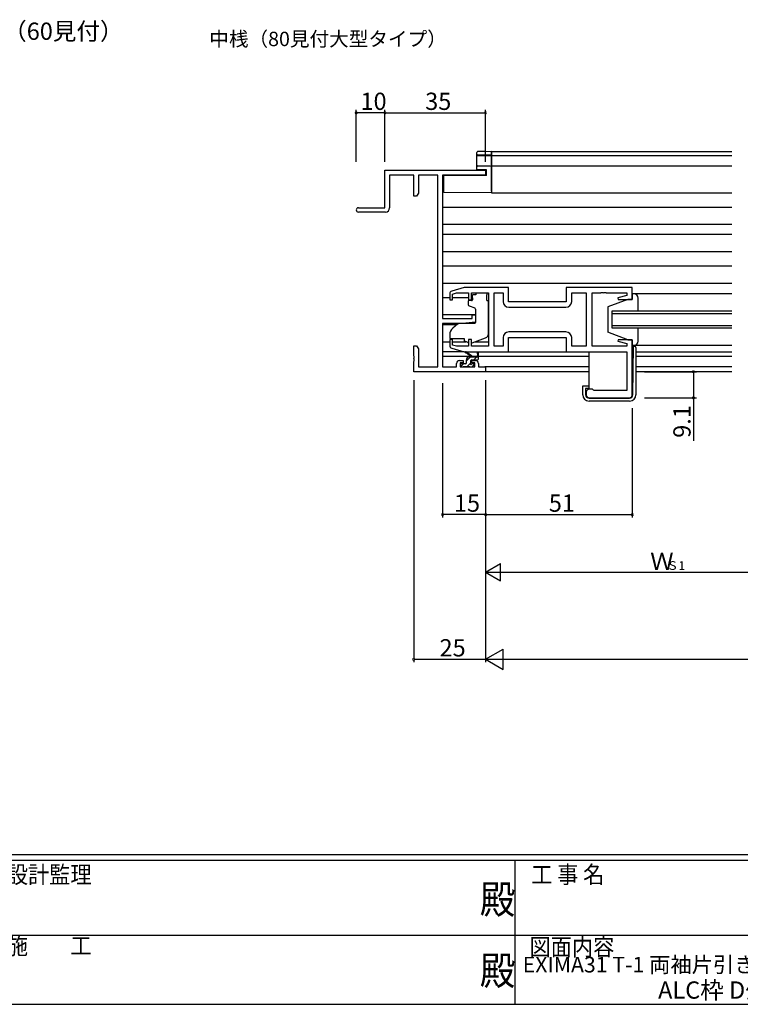
# Model space of a CAD drawing. Extents: x 0 to 1133, y 0 to 806.
# Drawn here: x 382 to 632, y 0 to 342 of the extents above; entities that cross this region are included whole.
import ezdxf
from ezdxf.enums import TextEntityAlignment as Align

# ---------------------------------------------------------------- set-up
doc = ezdxf.new("R2010")
doc.units = 0
for name, color, linetype in [('USER1', 3, 'CONTINUOUS'), ('YKK_11', 7, 'CONTINUOUS'), ('YKK_12', 2, 'CONTINUOUS'), ('YKK_13', 4, 'CONTINUOUS'), ('YKK_D', 6, 'CONTINUOUS'), ('YKK_ZWAK', 7, 'CONTINUOUS')]:
    doc.layers.add(name, color=color, linetype=linetype)
doc.styles.get("Standard").update_dxf_attribs({"font": 'ROMANS.SHX', "bigfont": 'EXTFONT.SHX'})
doc.styles.add('YKK_OSSTYLE1', font='romans.shx', dxfattribs={"width": 0.9, "bigfont": 'EXTFONT.SHX'})

# ---------------------------------------------------------------- blocks, each defined once
blk = doc.blocks.new('A201')
at = {"layer": 'YKK_ZWAK', "color": 254, "linetype": 'Continuous'}
for p, q in [((571, 35), (21, 35)), ((544, 34), (21, 34)), ((296, 34), (296, 9)), ((21, 9), (544, 9))]:
    blk.add_line(p, q, dxfattribs=at)
at = {"layer": 'YKK_ZWAK', "color": 131, "linetype": 'Continuous'}
for p, q in [((205, 21), (297, 21)), ((297, 21), (389, 21))]:
    blk.add_line(p, q, dxfattribs=at)
at = {"layer": 'YKK_ZWAK', "color": 131, "linetype": 'Continuous', "style": 'YKK_OSSTYLE1', "width": 0.9}
for s, p in [('設計監理', (207.69, 30.05)), ('工 事 名', (298.87, 30.05)), ('施\u3000\u3000工', (207.69, 17.68)), ('図面内容', (298.58, 17.47))]:
    blk.add_text(s, height=3, dxfattribs=at).set_placement(p)
at = {"layer": 'YKK_ZWAK', "color": 254, "linetype": 'Continuous', "style": 'YKK_OSSTYLE1', "width": 0.9}
for p in [(289.94, 24.75), (289.94, 12.37)]:
    blk.add_text('殿', height=5, dxfattribs=at).set_placement(p)

msp = doc.modelspace()

# ---------------------------------------------------------------- linework, layer by layer
at = {"layer": 'YKK_11', "color": 0, "linetype": 'ByBlock', "lineweight": -2}
for p, q in [((508.88, 276.94), (508.88, 289.94)), ((508.88, 289.94), (543.88, 289.94)), ((518.88, 288.31), (510.51, 288.31)), ((510.51, 288.31), (510.51, 276.94)), ((518.88, 280.94), (518.88, 288.31)), ((527.25, 288.31), (520.51, 288.31)), ((520.51, 288.31), (520.51, 282.03)), ((527.25, 221.57), (527.25, 288.31)), ((543.88, 288.31), (528.88, 288.31)), ((528.88, 288.31), (528.88, 238.44)), ((543.88, 289.94), (543.88, 288.31)), ((519.88, 280.94), (518.88, 280.94)), ((520.51, 282.03), (519.88, 280.94)), ((499.63, 276.94), (508.88, 276.94)), ((509.01, 275.44), (499.63, 275.44)), ((531.38, 247), (531.38, 244.94)), ((536.38, 249.24), (532.1, 247.96)), ((532.38, 246.89), (533.78, 247.31)), ((532.38, 244.94), (532.38, 246.89)), ((533.78, 247.31), (537.98, 247.31)), ((551.88, 249.24), (536.38, 249.24)), ((537.98, 247.31), (537.98, 244.94)), ((538.98, 244.94), (538.98, 247.31)), ((538.98, 247.31), (544.88, 247.31)), ((544.88, 247.31), (544.88, 228.77)), ((546.81, 228.77), (546.81, 247.31)), ((546.81, 247.31), (549.95, 247.31)), ((549.95, 247.31), (549.95, 244.31)), ((551.88, 244.24), (551.88, 249.24)), ((594.88, 249.24), (571.88, 249.24)), ((571.88, 249.24), (571.88, 244.24)), ((573.81, 244.31), (573.81, 247.31)), ((573.81, 247.31), (578.88, 247.31)), ((578.88, 247.31), (578.88, 228.77)), ((580.88, 228.77), (580.88, 247.31)), ((580.88, 247.31), (583.93, 247.31)), ((583.93, 247.31), (584.11, 247.43)), ((584.11, 247.43), (584.66, 247.43)), ((584.66, 247.43), (584.84, 247.31)), ((584.84, 247.31), (584.93, 247.31)), ((584.93, 247.31), (585.11, 247.43)), ((585.11, 247.43), (585.66, 247.43)), ((585.66, 247.43), (585.84, 247.31)), ((585.84, 247.31), (592.95, 247.31)), ((592.95, 247.31), (592.95, 246.39)), ((594.88, 245.04), (594.88, 249.24)), ((531.38, 244.94), (532.38, 244.94)), ((537.98, 244.94), (538.98, 244.94)), ((571.88, 244.24), (551.88, 244.24)), ((592.95, 246.39), (589.85, 245.56)), ((589.85, 245.56), (589.92, 245.04)), ((589.92, 245.04), (594.88, 245.04)), ((539.18, 238.44), (539.18, 239.74)), ((539.18, 239.74), (540.38, 239.74)), ((540.38, 239.74), (540.38, 237.13)), ((551.95, 242.31), (571.81, 242.31)), ((528.88, 238.44), (539.18, 238.44)), ((535.88, 236.74), (528.88, 236.74)), ((528.88, 236.74), (528.88, 221.57)), ((540.38, 237.13), (535.88, 236.74)), ((571.81, 233.77), (551.95, 233.77)), ((571.81, 233.77), (551.95, 233.77)), ((532.38, 231.14), (531.38, 231.14)), ((531.38, 231.14), (531.38, 229.09)), ((532.38, 229.19), (532.38, 231.14)), ((538.98, 231.14), (537.98, 231.14)), ((537.98, 231.14), (537.98, 228.77)), ((538.98, 228.77), (538.98, 231.14)), ((549.95, 231.77), (549.95, 228.77)), ((551.88, 226.84), (551.88, 231.84)), ((551.88, 231.84), (571.88, 231.84)), ((571.88, 231.84), (571.88, 226.84)), ((573.81, 228.77), (573.81, 231.77)), ((589.92, 231.04), (589.85, 230.52)), ((589.85, 230.52), (592.95, 229.69)), ((594.88, 231.04), (589.92, 231.04)), ((592.95, 229.69), (592.95, 228.77)), ((594.88, 211.84), (594.88, 231.04)), ((518.88, 225.4), (518.88, 228.94)), ((518.88, 228.94), (519.88, 228.94)), ((519.88, 228.94), (520.51, 227.85)), ((520.51, 227.85), (520.51, 221.57)), ((532.1, 228.13), (536.38, 226.84)), ((533.78, 228.77), (532.38, 229.19)), ((537.98, 228.77), (533.78, 228.77)), ((536.38, 226.84), (551.88, 226.84)), ((544.88, 228.77), (538.98, 228.77)), ((549.95, 228.77), (546.81, 228.77)), ((571.88, 226.84), (592.95, 226.84)), ((578.88, 228.77), (573.81, 228.77)), ((592.95, 228.77), (580.88, 228.77)), ((592.95, 226.84), (592.95, 213.34)), ((519, 225.22), (518.88, 225.4)), ((518.88, 224.48), (519, 224.67)), ((518.88, 224.4), (518.88, 224.48)), ((519, 224.22), (518.88, 224.4)), ((518.88, 223.48), (519, 223.67)), ((518.88, 219.94), (518.88, 223.48)), ((519, 224.67), (519, 225.22)), ((519, 223.67), (519, 224.22)), ((533.78, 221.57), (533.78, 222.84)), ((534.78, 223.84), (536.08, 223.84)), ((536.08, 223.04), (534.98, 223.04)), ((534.98, 223.04), (534.98, 221.57)), ((536.08, 223.84), (536.08, 223.04)), ((539.08, 223.04), (539.08, 223.84)), ((539.08, 223.84), (540.38, 223.84)), ((540.18, 223.04), (539.08, 223.04)), ((540.18, 221.57), (540.18, 223.04)), ((541.38, 222.84), (541.38, 221.57)), ((543.88, 219.94), (518.88, 219.94)), ((520.51, 221.57), (527.25, 221.57)), ((528.88, 221.57), (533.78, 221.57)), ((534.98, 221.57), (540.18, 221.57)), ((541.38, 221.57), (543.88, 221.57)), ((543.88, 221.57), (543.88, 219.94)), ((578.88, 212.84), (578.88, 211.84)), ((581.08, 213.84), (579.88, 213.84)), ((581.38, 213.54), (581.08, 213.84)), ((581.58, 213.34), (581.38, 213.54)), ((592.95, 213.34), (581.58, 213.34)), ((579.88, 210.84), (593.88, 210.84))]:
    msp.add_line(p, q, dxfattribs=at)
for centre, radius, start, end in [((499.63, 276.19), 0.75, 90, 270), ((509.01, 276.94), 1.5, 270, 360), ((532.38, 247), 1, 106.6993, 180), ((551.95, 244.31), 2, 180, 270), ((571.81, 244.31), 2, 270, 360), ((551.95, 231.77), 2, 90, 180), ((571.81, 231.77), 2, 0, 90), ((532.38, 229.09), 1, 180, 253.3007), ((534.78, 222.84), 1, 90, 180), ((540.38, 222.84), 1, 0, 90), ((579.88, 212.84), 1, 90, 180), ((579.88, 211.84), 1, 180, 270), ((593.88, 211.84), 1, 270, 360)]:
    msp.add_arc(centre, radius, start, end, dxfattribs=at)
at = {"layer": 'YKK_12'}
for p, q in [((545.88, 296.44), (629.52, 296.44)), ((545.88, 296.44), (545.88, 282.14)), ((545.88, 295.04), (629.52, 295.04)), ((545.88, 291.54), (629.52, 291.54)), ((545.88, 282.14), (629.52, 282.14)), ((528.88, 277.14), (629.52, 277.14)), ((528.88, 271.19), (629.52, 271.19)), ((528.88, 267.69), (629.52, 267.69)), ((528.88, 261.74), (629.52, 261.74)), ((528.88, 256.74), (629.52, 256.74)), ((528.88, 250.74), (629.52, 250.74)), ((528.88, 245.74), (531.38, 245.74)), ((532.38, 245.74), (537.98, 245.74)), ((528.88, 239.79), (540.38, 239.79)), ((587.88, 241.04), (629.52, 241.04)), ((587.88, 235.04), (587.88, 241.04)), ((629.52, 240.04), (587.88, 240.04)), ((528.88, 236.29), (533.95, 236.29)), ((587.88, 236.04), (629.52, 236.04)), ((629.52, 235.04), (587.88, 235.04)), ((528.88, 230.34), (531.38, 230.34)), ((532.38, 230.34), (537.03, 230.34)), ((540.2, 230.34), (544.88, 230.34)), ((596.16, 226.84), (629.52, 226.84)), ((528.88, 225.34), (538.53, 225.34)), ((539.13, 225.34), (540.93, 225.34)), ((541.38, 225.34), (579.86, 225.34)), ((596.16, 225.34), (629.52, 225.34)), ((579.86, 221.57), (543.58, 221.57)), ((579.86, 219.94), (543.58, 219.94)), ((629.52, 221.57), (596.16, 221.57)), ((629.52, 219.94), (596.16, 219.94))]:
    msp.add_line(p, q, dxfattribs=at)
at = {"layer": 'YKK_13', "linetype": 'Continuous'}
for p, q in [((540.88, 295.51), (540.88, 296.14)), ((540.88, 295.42), (540.88, 295.51)), ((540.88, 291.16), (540.88, 295.42)), ((541.2, 295.21), (541.18, 295.21)), ((541.18, 295.13), (545.88, 295.05)), ((543.83, 296.54), (545.88, 296.57)), ((545.88, 295.17), (543.83, 295.21)), ((545.88, 296.57), (545.88, 296.27)), ((545.88, 295.47), (545.88, 296.27)), ((545.88, 295.47), (545.88, 295.17)), ((545.88, 295.05), (545.88, 295.17)), ((545.88, 295.05), (545.88, 294.75)), ((545.88, 291.84), (545.88, 294.75)), ((540.88, 290.2), (540.88, 291.16)), ((541.18, 291.46), (543.86, 291.51)), ((543.86, 291.51), (545.88, 291.54)), ((545.88, 291.84), (545.88, 291.54)), ((545.88, 291.54), (545.88, 291.24)), ((545.88, 282.74), (545.88, 291.24)), ((544.18, 288.14), (529.38, 288.01)), ((529.38, 282.89), (529.38, 288.01)), ((543.86, 290.15), (540.88, 290.2)), ((544.18, 290.14), (543.86, 290.15)), ((544.18, 288.14), (544.18, 290.14)), ((529.38, 282.29), (529.38, 282.89)), ((545.88, 282.14), (529.38, 282.29)), ((545.88, 282.74), (545.88, 282.14))]:
    msp.add_line(p, q, dxfattribs=at)
at = {"layer": 'YKK_13'}
for p, q in [((540.48, 246.64), (539.31, 246.64)), ((539.31, 245.64), (539.31, 246.64)), ((540.48, 247.31), (544.28, 247.31)), ((540.48, 247.31), (540.48, 246.64)), ((544.28, 247.31), (544.28, 246.64)), ((544.28, 245.64), (544.28, 246.64)), ((629.52, 247.04), (594.88, 247.04)), ((595.38, 247.04), (594.88, 247.04)), ((594.88, 247.04), (594.88, 245.04)), ((537.78, 244.34), (537.78, 243.29)), ((539.01, 244.64), (538.08, 244.64)), ((539.31, 245.64), (539.31, 244.94)), ((544.28, 244.64), (544.28, 245.64)), ((544.28, 244.64), (544.88, 244.64)), ((544.88, 233.09), (544.88, 244.64)), ((593.38, 245.04), (586.38, 242.44)), ((594.88, 245.04), (593.38, 245.04)), ((596.88, 241.04), (596.88, 245.54)), ((538.11, 242.82), (540.11, 242.09)), ((540.38, 241.64), (540.38, 237.04)), ((586.38, 242.44), (586.38, 233.64)), ((534.15, 236.46), (532.46, 235.04)), ((540.17, 236.74), (534.78, 236.69)), ((593.38, 231.04), (586.38, 233.64)), ((596.88, 230.54), (596.88, 235.04)), ((531.38, 232.74), (531.38, 231.44)), ((531.38, 231.44), (536.38, 231.44)), ((536.38, 231.44), (536.38, 231.14)), ((536.38, 231.14), (536.38, 230.64)), ((537.69, 230.03), (536.38, 230.64)), ((539.26, 230), (543.89, 231.68)), ((593.38, 231.04), (594.88, 231.04)), ((594.88, 231.04), (594.88, 229.04)), ((536.46, 226.84), (528.88, 226.84)), ((538.88, 225.07), (537.06, 226.47)), ((539.48, 225.07), (537.27, 226.75)), ((541.08, 226.2), (540.89, 225.07)), ((541.38, 224.37), (541.38, 226.37)), ((551.38, 226.84), (572.38, 226.84)), ((579.86, 214.04), (579.86, 226.84)), ((629.52, 229.04), (594.88, 229.04)), ((594.88, 229.04), (595.38, 229.04)), ((594.88, 228.84), (595.66, 228.84)), ((595.11, 211.93), (595.26, 228.84)), ((596.16, 228.34), (596.16, 211.94)), ((535.23, 221.72), (536.18, 222.67)), ((536.88, 222.67), (535.48, 222.67)), ((537.18, 223.68), (538.58, 225.07)), ((537.18, 222.97), (537.18, 224.07)), ((537.52, 221.77), (538.75, 223)), ((538.18, 225.07), (541.38, 225.07)), ((538.78, 223.13), (538.78, 223.77)), ((539.08, 224.07), (541.08, 224.07)), ((539.58, 222.67), (539.25, 222.67)), ((539.82, 224.07), (540.82, 225.07)), ((535.18, 222.37), (535.18, 221.87)), ((535.48, 221.57), (535.98, 221.57)), ((536.18, 221.77), (538.28, 221.77)), ((538.48, 221.57), (539.08, 221.57)), ((539.3, 221.66), (539.8, 222.16)), ((577.66, 211.94), (577.66, 215.04)), ((577.66, 215.04), (578.16, 215.04)), ((578.16, 215.04), (579.86, 215.04)), ((578.66, 214.04), (578.66, 211.94)), ((579.86, 214.04), (578.66, 214.04)), ((579.86, 210.74), (593.91, 210.74)), ((593.96, 209.74), (579.86, 209.74))]:
    msp.add_line(p, q, dxfattribs=at)
at = {"layer": 'YKK_13', "linetype": 'Continuous', "flags": 128}
for points in [[(541.2, 296.45), (541.08, 296.43), (540.95, 296.33), (540.88, 296.14)], [(540.88, 295.42), (540.89, 295.36), (540.91, 295.31), (540.93, 295.26), (540.97, 295.21), (541.01, 295.18), (541.07, 295.15), (541.12, 295.13), (541.18, 295.13)], [(543.83, 295.21), (543.35, 295.21), (542.89, 295.22), (542.46, 295.22), (542.07, 295.23), (541.74, 295.23), (541.48, 295.22), (541.3, 295.22), (541.2, 295.21)], [(543.83, 296.54), (543.31, 296.53), (542.81, 296.51), (542.35, 296.5), (541.95, 296.49), (541.62, 296.48), (541.38, 296.46), (541.23, 296.45)]]:
    msp.add_lwpolyline(points, dxfattribs=at)
at = {"layer": 'YKK_13', "linetype": 'Continuous'}
for centre, start, end in [((541.18, 295.51), 180.0043, 269.0045), ((541.18, 291.16), 91, 180)]:
    msp.add_arc(centre, 0.3, start, end, dxfattribs=at)
at = {"layer": 'YKK_13'}
for centre, radius, start, end in [((595.38, 245.54), 1.5, 0, 90), ((538.08, 244.34), 0.3, 90, 180), ((538.28, 243.29), 0.5, 180, 250), ((539.01, 244.94), 0.3, 270, 0), ((539.88, 241.64), 0.5, 0, 70), ((534.79, 235.69), 1, 90.5, 130), ((540.08, 237.04), 0.3, 270.5, 0), ((534.38, 232.74), 3, 130, 180), ((543.38, 233.09), 1.5, 289.8533, 0), ((538.11, 230.94), 1, 245, 262.5931), ((538.92, 230.94), 1, 273.8868, 289.8533), ((595.38, 230.54), 1.5, 270, 0), ((537.08, 226.67), 0.2, 24.4171, 264.4171), ((541.18, 226.37), 0.2, 360, 240), ((595.66, 228.34), 0.5, 0, 90), ((535.48, 222.37), 0.3, 90, 180), ((536.88, 222.97), 0.3, 270, 360), ((538.18, 224.07), 1, 90, 180), ((538.78, 222.67), 0.25, 123.0557, 326.9443), ((538.48, 223.13), 0.3, 303.0557, 360), ((539.08, 223.77), 0.3, 90, 180), ((539.25, 222.37), 0.3, 90, 146.9443), ((539.58, 222.37), 0.3, 315, 90), ((541.08, 224.37), 0.3, 270, 360), ((535.48, 221.87), 0.3, 180, 270), ((535.98, 221.77), 0.2, 270, 360), ((538.48, 221.77), 0.2, 180, 270), ((539.08, 221.87), 0.3, 270, 315), ((579.86, 211.94), 2.2, 180, 270), ((579.86, 211.94), 1.2, 180, 270), ((593.91, 211.94), 1.2, 270, 359.5), ((593.96, 211.94), 2.2, 270, 0)]:
    msp.add_arc(centre, radius, start, end, dxfattribs=at)
at = {"layer": 'YKK_D'}
for p, q in [((498.88, 292.94), (498.88, 310.94)), ((508.88, 309.94), (498.88, 309.94)), ((508.88, 292.94), (508.88, 310.94)), ((508.88, 292.94), (508.88, 310.94)), ((508.88, 309.94), (543.88, 309.94)), ((543.88, 292.94), (543.88, 310.94)), ((599.16, 219.94), (617.16, 219.94)), ((616.16, 219.94), (616.16, 210.84)), ((518.88, 216.94), (518.88, 118.94)), ((528.88, 215.94), (528.88, 169.24)), ((543.88, 216.94), (543.88, 118.94)), ((543.88, 216.94), (543.88, 118.94)), ((599.16, 210.84), (617.16, 210.84)), ((616.16, 210.84), (616.16, 195.94)), ((594.88, 207.31), (594.88, 169.24)), ((543.88, 197.94), (543.88, 169.24)), ((543.88, 197.94), (543.88, 169.24)), ((543.88, 170.24), (528.88, 170.24)), ((543.88, 170.24), (594.88, 170.24)), ((543.88, 168.24), (543.88, 149.24)), ((549.88, 150.24), (662.88, 150.24)), ((518.88, 119.94), (543.88, 119.94)), ((550.88, 119.94), (1016.88, 119.94))]:
    msp.add_line(p, q, dxfattribs=at)
at = {"layer": 'YKK_D', "lineweight": -2}
for p, q in [((543.88, 150.24), (549.08, 153.24)), ((549.08, 147.24), (549.08, 153.24)), ((543.88, 150.24), (549.08, 147.24)), ((543.88, 150.24), (554.28, 150.24)), ((543.88, 119.94), (549.95, 123.44)), ((549.95, 116.44), (549.95, 123.44)), ((543.88, 119.94), (549.95, 116.44)), ((543.88, 119.94), (556.01, 119.94))]:
    msp.add_line(p, q, dxfattribs=at)
at = {"layer": 'YKK_D', "linetype": 'ByBlock', "const_width": 0.85}
for points in [[(498.99, 309.94, 1), (498.78, 309.94, 1)], [(508.99, 309.94, 1), (508.78, 309.94, 1)], [(508.78, 309.94, 1), (508.99, 309.94, 1)], [(543.78, 309.94, 1), (543.99, 309.94, 1)], [(616.16, 219.83, 1), (616.16, 220.05, 1)], [(616.16, 210.95, 1), (616.16, 210.73, 1)], [(528.99, 170.24, 1), (528.78, 170.24, 1)], [(543.99, 170.24, 1), (543.78, 170.24, 1)], [(543.78, 170.24, 1), (543.99, 170.24, 1)], [(594.78, 170.24, 1), (594.99, 170.24, 1)], [(518.99, 119.94, 1), (518.78, 119.94, 1)]]:
    msp.add_lwpolyline(points, format="xyb", close=True, dxfattribs=at)

# ---------------------------------------------------------------- block references
at = {"layer": 'YKK_ZWAK', "xscale": 2, "yscale": 2, "zscale": 2}
msp.add_blockref('A201', (-38, -18), dxfattribs=at)

# ---------------------------------------------------------------- texts
at = {"layer": 'USER1'}
for s, height, p in [('中桟（60見付）', 6, (359.74, 335.3)), ('中桟（80見付大型タイプ）', 5, (447.78, 333.12))]:
    msp.add_text(s, height=height, dxfattribs=at).set_placement(p)
at = {"layer": 'USER1', "color": 3}
for s, height, p in [('EXIMA31 T-1 両袖片引き窓【内動ﾀｲﾌﾟ・ﾌﾗｯﾄ下枠仕様】', 5.4286, (649.11, 13.79)), ('ALC枠 Dﾀｲﾌﾟ/14mm溝幅', 6, (649.11, 4.96))]:
    msp.add_text(s, height=height, dxfattribs=at).set_placement(p, align=Align.MIDDLE_CENTER)
at = {"layer": 'YKK_D'}
for s, height, p in [('10', 6, (500.36, 310.94)), ('35', 6, (522.86, 310.94)), ('15', 6, (532.86, 171.24)), ('51', 6, (565.86, 171.24)), ('Ｗ', 6, (601.1, 151.04)), ('Ｓ1', 3, (606.86, 151.04)), ('25', 6, (527.86, 120.94))]:
    msp.add_text(s, height=height, dxfattribs=at).set_placement(p)
msp.add_text('9.1', height=6, rotation=90, dxfattribs=at).set_placement((615.16, 196.94))

doc.saveas('drawing.dxf')
